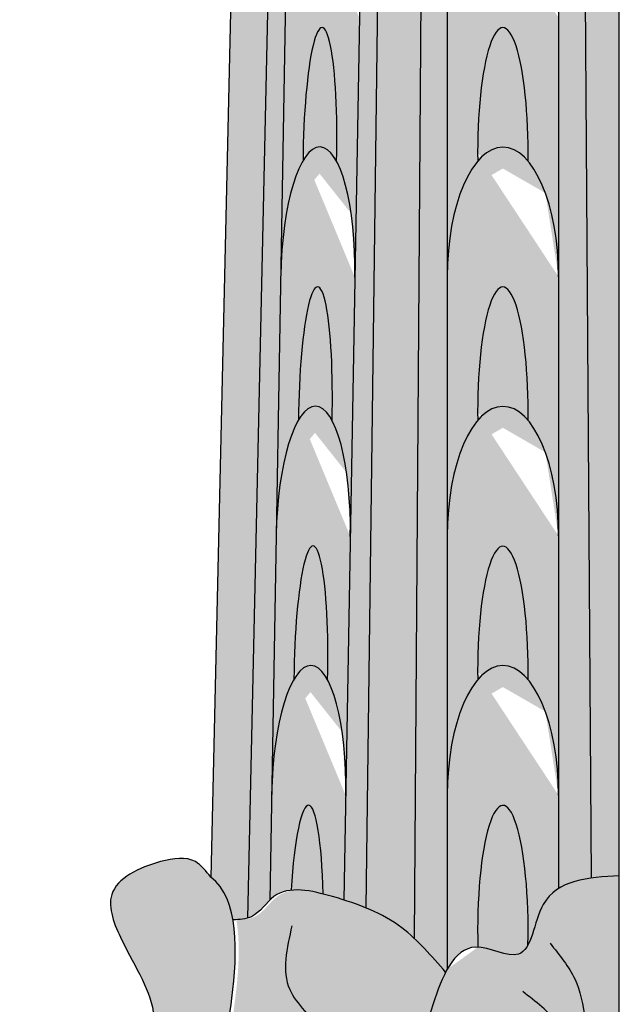
# Model space of a CAD drawing. Units: inches. Extents: x -2.3 to 24.6, y -1.6 to 34.9.
# Drawn here: x 20.5 to 22.5, y 9.4 to 12.7 of the extents above; entities that cross this region are included whole.
import ezdxf

# ---------------------------------------------------------------- set-up
doc = ezdxf.new("R2010")
doc.units = ezdxf.units.IN
doc.header["$MEASUREMENT"] = 0
doc.layers.add('_Main Draw', color=7, linetype='Continuous')
doc.layers.add('Thick Drawing', color=253, linetype='Continuous', lineweight=30)
doc.layers.add('Thin Drawing', color=252, linetype='Continuous', lineweight=5)

msp = doc.modelspace()

# ---------------------------------------------------------------- hatches: boundary and pattern name
at = {"layer": 'Thick Drawing'}
h = msp.add_hatch(color=256, dxfattribs=at)
edge = h.paths.add_edge_path()
edge.add_ellipse((21.53774546643338, 14.54041662731266), major_axis=(0.00763542781630676, 0.4374333666309218), ratio=0.4, start_angle=360.80006824062343, end_angle=449.9999999999997, ccw=False)
edge.add_line((21.54293693205425, 14.97784999394358), (21.25000000000006, 14.97784999394358))
edge.add_line((21.25000000000006, 14.97784999394358), (21.13179966063874, 9.777035062046808))
edge.add_spline(control_points=[(21.13179966063873, 9.777035062046815), (21.17288147989709, 9.746461380029874), (21.19518448242042, 9.694868513860822), (21.20571616245981, 9.634008459548705)], knot_values=[4.451485243428804, 4.451485243428804, 4.451485243428804, 4.451485243428804, 4.627290565370433, 4.627290565370433, 4.627290565370433, 4.627290565370433], degree=3, periodic=0)
edge.add_spline(control_points=[(21.20571616246469, 9.634008459520516), (21.22237459877135, 9.634760004531305), (21.23903303507802, 9.635511549542095), (21.25405499977749, 9.63968502728341)], knot_values=[0.7763211159869355, 0.7763211159869355, 0.7763211159869355, 0.7763211159869355, 0.8241733462326191, 0.8241733462326191, 0.8241733462326191, 0.8241733462326191], degree=3, periodic=0)
edge.add_line((21.25405499977749, 9.63968502728341), (21.36277211978099, 14.54347079843869))
edge = h.paths.add_edge_path()
edge.add_ellipse((22.1099558880592, 14.54034999394358), major_axis=(5.83915502724386e-16, 0.4374999999999999), ratio=0.5999999999999984, start_angle=1.1368683772161603e-13, end_angle=90.00000000000011, ccw=False)
edge.add_line((22.10995588805919, 14.97784999394358), (21.54538089424969, 14.97784999394359))
edge.add_ellipse((21.53774546643338, 14.54041662731266), major_axis=(0.00763542781630676, 0.4374333666309218), ratio=0.4, start_angle=269.99999999999966, end_angle=359.9999999999975, ccw=False)
edge.add_line((21.71271881308574, 14.53736245618659), (21.65076026419816, 9.674384986868988))
edge.add_spline(control_points=[(21.65076026419487, 9.67438498687053), (21.69479419459575, 9.656338831139365), (21.7503970051932, 9.62673951171723), (21.79927260769535, 9.585164843069427), (21.81233851026127, 9.573059302930034)], knot_values=[0.1543864394248786, 0.1543864394248786, 0.1543864394248786, 0.1543864394248786, 0.2969758643609214, 0.3510723831580583, 0.3510723831580583, 0.3510723831580583, 0.3510723831580583], degree=3, periodic=0)
edge.add_line((21.81233851026129, 9.573059302930014), (21.84745588805918, 14.54034999394319))
edge = h.paths.add_edge_path()
edge.add_line((22.49999999999999, 14.97784999394358), (22.10995588805922, 14.97784999394358))
edge.add_ellipse((22.1099558880592, 14.54034999394358), major_axis=(5.83915502724386e-16, 0.4374999999999999), ratio=0.5999999999999984, start_angle=-89.99999999999989, end_angle=1.1368683772161603e-13, ccw=False)
edge.add_line((22.37245588805918, 14.54034999394405), (22.4061531370063, 9.773934005506952))
edge.add_spline(control_points=[(22.40615313700743, 9.77393400550707), (22.4363436411797, 9.778043357490903), (22.46817182059043, 9.779915939704548), (22.50000000000116, 9.781788521918195)], knot_values=[0, 0, 0, 0, 0.08337589402994278, 0.08337589402994278, 0.08337589402994278, 0.08337589402994278], degree=3, periodic=0)
edge.add_line((22.5, 9.781788521918118), (22.49999999999999, 14.97784999394358))
h = msp.add_hatch(color=256, dxfattribs=at)
edge = h.paths.add_edge_path()
edge.add_ellipse((21.53522775633629, 14.39617711245408), major_axis=(0.007581905317387875, 0.434367064721272), ratio=0.2859695545646826, start_angle=269.9999999999996, end_angle=449.9999999999997)
edge.add_line((21.41101200032039, 14.39834530654082), (21.3958481896856, 13.52961117709769))
edge.add_ellipse((21.52006394570152, 13.52744298301154), major_axis=(0.007581905317386627, 0.4343670647212717), ratio=0.2859695545646745, start_angle=386.8972156348734, end_angle=449.9999999999996, ccw=False)
edge.add_ellipse((21.52734841249706, 13.94476980622863), major_axis=(0.007284466795543031, 0.4173268232170938), ratio=0.1350006843455036, start_angle=265.88458409286665, end_angle=454.1154159071331, ccw=False)
edge.add_ellipse((21.52006394570152, 13.52744298301154), major_axis=(0.007581905317386627, 0.4343670647212717), ratio=0.2859695545646745, start_angle=269.9999999999996, end_angle=333.10278436512385, ccw=False)
edge.add_line((21.64427970171742, 13.52527478892503), (21.6594435123522, 14.39400891836777))
edge = h.paths.add_edge_path()
edge.add_ellipse((21.52006394570152, 13.52744298301154), major_axis=(0.007581905317386627, 0.4343670647212717), ratio=0.2859695545646745, start_angle=269.9999999999996, end_angle=333.1027843651239)
edge.add_ellipse((21.52006394570152, 13.52744298301154), major_axis=(0.007581905317386627, 0.4343670647212717), ratio=0.2859695545646745, start_angle=333.1027843651239, end_angle=386.8972156348734)
edge.add_ellipse((21.52006394570152, 13.52744298301154), major_axis=(0.007581905317386627, 0.4343670647212717), ratio=0.2859695545646745, start_angle=386.8972156348734, end_angle=449.9999999999995)
edge.add_line((21.3958481896856, 13.52961117709793), (21.38068437905082, 12.66087704765516))
edge.add_ellipse((21.50490013506673, 12.65870885356899), major_axis=(0.007581905317393194, 0.4343670647212717), ratio=0.2859695545646744, start_angle=386.8972156348775, end_angle=449.99999999999983, ccw=False)
edge.add_ellipse((21.51218460186228, 13.07603567678608), major_axis=(0.007284466795543031, 0.4173268232170938), ratio=0.1350006843455036, start_angle=265.88458409286665, end_angle=454.1154159071331, ccw=False)
edge.add_ellipse((21.50490013506673, 12.65870885356899), major_axis=(0.007581905317393194, 0.4343670647212717), ratio=0.2859695545646744, start_angle=269.9999999999999, end_angle=333.10278436512453, ccw=False)
edge.add_line((21.62911589108264, 12.65654065948253), (21.64427970171743, 13.52527478892506))
edge = h.paths.add_edge_path()
edge.add_ellipse((21.50490013506673, 12.65870885356899), major_axis=(0.007581905317393194, 0.4343670647212717), ratio=0.2859695545646744, start_angle=269.9999999999998, end_angle=333.1027843651245)
edge.add_ellipse((21.50490013506673, 12.65870885356899), major_axis=(0.007581905317393194, 0.4343670647212717), ratio=0.2859695545646744, start_angle=333.1027843651245, end_angle=386.8972156348775)
edge.add_ellipse((21.50490013506673, 12.65870885356899), major_axis=(0.007581905317393194, 0.4343670647212717), ratio=0.2859695545646744, start_angle=386.8972156348775, end_angle=449.9999999999998)
edge.add_line((21.38068437905082, 12.66087704765533), (21.36552056841604, 11.79214291821262))
edge.add_ellipse((21.48973632443196, 11.78997472412644), major_axis=(0.007581905317386266, 0.4343670647212737), ratio=0.2859695545646732, start_angle=386.8972156340311, end_angle=449.9999999999998, ccw=False)
edge.add_ellipse((21.49702079122916, 12.2073015473435), major_axis=(0.007284466795517841, 0.4173268232170943), ratio=0.1350006843455078, start_angle=265.8845840928662, end_angle=454.1154159071326, ccw=False)
edge.add_ellipse((21.48973632443196, 11.78997472412644), major_axis=(0.007581905317386266, 0.4343670647212737), ratio=0.2859695545646732, start_angle=269.9999999999998, end_angle=333.10278436427177, ccw=False)
edge.add_line((21.61395208044787, 11.78780653004013), (21.62911589108265, 12.65654065948246))
edge = h.paths.add_edge_path()
edge.add_ellipse((21.48973632443196, 11.78997472412644), major_axis=(0.007581905317386266, 0.4343670647212737), ratio=0.2859695545646732, start_angle=269.9999999999998, end_angle=333.1027843642718)
edge.add_ellipse((21.48973632443196, 11.78997472412644), major_axis=(0.007581905317386266, 0.4343670647212737), ratio=0.2859695545646732, start_angle=333.1027843642718, end_angle=386.8972156340311)
edge.add_ellipse((21.48973632443196, 11.78997472412644), major_axis=(0.007581905317386266, 0.4343670647212737), ratio=0.2859695545646732, start_angle=386.8972156340311, end_angle=449.9999999999998)
edge.add_line((21.36552056841605, 11.79214291821266), (21.35035675778127, 10.92340878877052))
edge.add_ellipse((21.47457251379717, 10.9212405946839), major_axis=(0.00758190531738755, 0.4343670647212737), ratio=0.2859695545646814, start_angle=386.89721563402526, end_angle=449.9999999999999, ccw=False)
edge.add_ellipse((21.48185698059438, 11.33856741790096), major_axis=(0.007284466795542596, 0.4173268232170919), ratio=0.1350006843455042, start_angle=265.88458409286636, end_angle=454.1154159071334, ccw=False)
edge.add_ellipse((21.47457251379717, 10.9212405946839), major_axis=(0.00758190531738755, 0.4343670647212737), ratio=0.2859695545646814, start_angle=269.9999999999999, end_angle=333.10278436427734, ccw=False)
edge.add_line((21.59878826981309, 10.9190724005977), (21.61395208044787, 11.78780653003999))
edge = h.paths.add_edge_path()
edge.add_ellipse((21.47457251379717, 10.9212405946839), major_axis=(0.00758190531738755, 0.4343670647212737), ratio=0.2859695545646814, start_angle=269.9999999999999, end_angle=333.1027843642773)
edge.add_ellipse((21.47457251379717, 10.9212405946839), major_axis=(0.00758190531738755, 0.4343670647212737), ratio=0.2859695545646814, start_angle=333.1027843642773, end_angle=386.8972156340253)
edge.add_ellipse((21.47457251379717, 10.9212405946839), major_axis=(0.00758190531738755, 0.4343670647212737), ratio=0.2859695545646814, start_angle=386.8972156340253, end_angle=449.9999999999999)
edge.add_line((21.35035675778127, 10.9234087887705), (21.33519294714648, 10.05467465932758))
edge.add_ellipse((21.4594087031624, 10.05250646524135), major_axis=(0.007581905317392577, 0.434367064721272), ratio=0.2859695545646744, start_angle=386.89721563403, end_angle=449.9999999999998, ccw=False)
edge.add_ellipse((21.4666931699596, 10.46983328845842), major_axis=(0.007284466795542737, 0.4173268232170938), ratio=0.1350006843455036, start_angle=265.8845840928664, end_angle=454.1154159071331, ccw=False)
edge.add_ellipse((21.4594087031624, 10.05250646524135), major_axis=(0.007581905317392577, 0.434367064721272), ratio=0.2859695545646744, start_angle=269.9999999999998, end_angle=333.10278436427996, ccw=False)
edge.add_line((21.5836244591783, 10.05033827115502), (21.59878826981308, 10.91907240059764))
edge = h.paths.add_edge_path()
edge.add_ellipse((21.4594087031624, 10.05250646524135), major_axis=(0.007581905317392577, 0.434367064721272), ratio=0.2859695545646744, start_angle=269.9999999999998, end_angle=333.1027843642799)
edge.add_ellipse((21.4594087031624, 10.05250646524135), major_axis=(0.007581905317392577, 0.434367064721272), ratio=0.2859695545646744, start_angle=333.1027843642799, end_angle=386.89721563403)
edge.add_ellipse((21.4594087031624, 10.05250646524135), major_axis=(0.007581905317392577, 0.434367064721272), ratio=0.2859695545646744, start_angle=386.89721563403, end_angle=449.9999999999998)
edge.add_line((21.33519294714648, 10.05467465932761), (21.32901025411028, 9.700468412509117))
edge.add_spline(control_points=[(21.32901025411029, 9.700468412509123), (21.33348612722115, 9.704799671982332), (21.35410837726964, 9.722953858250627), (21.37924954783364, 9.731150872268163), (21.40034806193123, 9.73341592517662)], knot_values=[0.5955564840652502, 0.5955564840652502, 0.5955564840652502, 0.5955564840652502, 0.6140903575690619, 0.6786360335165382, 0.6786360335165382, 0.6786360335165382, 0.6786360335165382], degree=3, periodic=0)
edge.add_ellipse((21.45152935932482, 9.60109915901587), major_axis=(0.007284466795537931, 0.417326823217092), ratio=0.1350006843455069, start_angle=286.82113757764284, end_angle=431.6499751969041, ccw=False)
edge.add_spline(control_points=[(21.5075661758155, 9.720925930946214), (21.51799471094348, 9.718248182409667), (21.54182741729879, 9.711588467780423), (21.56480962369847, 9.70468260929542), (21.57752064110011, 9.700650767653936)], knot_values=[0.4267034431905075, 0.4267034431905075, 0.4267034431905075, 0.4267034431905075, 0.4557839656054674, 0.4935139224719209, 0.4935139224719209, 0.4935139224719209, 0.4935139224719209], degree=3, periodic=0)
edge.add_line((21.5775206411001, 9.70065076765394), (21.5836244591783, 10.05033827115488))
edge = h.paths.add_edge_path()
edge.add_ellipse((22.10995588805918, 10.05175619729605), major_axis=(-1.127394675770319e-15, 0.4344332310065795), ratio=0.4289543318470151, start_angle=269.9999999999997, end_angle=333.1027843642781)
edge.add_ellipse((22.10995588805918, 10.05175619729605), major_axis=(-1.127394675770319e-15, 0.4344332310065795), ratio=0.4289543318470151, start_angle=333.1027843642781, end_angle=386.8972156340312)
edge.add_ellipse((22.10995588805918, 10.05175619729605), major_axis=(-1.127394675770319e-15, 0.4344332310065795), ratio=0.4289543318470151, start_angle=386.8972156340312, end_angle=449.9999999999997)
edge.add_line((21.9236038717206, 10.05175619729592), (21.9236038717206, 9.46879085202451))
edge.add_spline(control_points=[(21.92360387174695, 9.468790852064497), (21.94714414062673, 9.510749995140685), (21.97921376933061, 9.543473041654025), (22.02386936663781, 9.542672132531898), (22.02624632879132, 9.542547964835672)], knot_values=[0.5959504053504701, 0.5959504053504701, 0.5959504053504701, 0.5959504053504701, 0.7257923409849405, 0.7329950289963088, 0.7329950289963088, 0.7329950289963088, 0.7329950289963088], degree=3, periodic=0)
edge.add_ellipse((22.10995588806167, 9.600280129078635), major_axis=(1.578383984918813e-15, 0.4173903937957436), ratio=0.2025010265182585, start_angle=263.1039464181752, end_angle=457.95046681087376, ccw=False)
edge.add_spline(control_points=[(22.1938664066425, 9.550164707519443), (22.21332552422101, 9.586454304502738), (22.22800562959656, 9.678760893263416), (22.27557318354969, 9.726149143473226), (22.29630790439774, 9.739209022562129)], knot_values=[0.1966136857254471, 0.1966136857254471, 0.1966136857254471, 0.1966136857254471, 0.3271219665629639, 0.4032084295784731, 0.4032084295784731, 0.4032084295784731, 0.4032084295784731], degree=3, periodic=0)
edge.add_line((22.29630790439773, 9.739209022562124), (22.29630790439774, 10.05175619729633))
edge = h.paths.add_edge_path()
edge.add_ellipse((22.10995588805918, 10.92062265930921), major_axis=(-1.114583372636565e-15, 0.4344332310065795), ratio=0.4289543318470151, start_angle=269.9999999999997, end_angle=333.1027843642767)
edge.add_ellipse((22.10995588805918, 10.92062265930921), major_axis=(-1.114583372636565e-15, 0.4344332310065795), ratio=0.4289543318470151, start_angle=333.1027843642767, end_angle=386.8972156340282)
edge.add_ellipse((22.10995588805918, 10.92062265930921), major_axis=(-1.114583372636565e-15, 0.4344332310065795), ratio=0.4289543318470151, start_angle=386.8972156340282, end_angle=449.9999999999997)
edge.add_line((21.92360387172061, 10.92062265930913), (21.9236038717206, 10.05175619729593))
edge.add_ellipse((22.10995588805918, 10.05175619729605), major_axis=(-1.127394675770319e-15, 0.4344332310065795), ratio=0.4289543318470151, start_angle=386.8972156340312, end_angle=449.9999999999997, ccw=False)
edge.add_ellipse((22.10995588806167, 10.46914659109179), major_axis=(2.541831135315625e-14, 0.4173903937957436), ratio=0.2025010265182587, start_angle=265.88458409286716, end_angle=454.11541590713375, ccw=False)
edge.add_ellipse((22.10995588805918, 10.05175619729605), major_axis=(-1.127394675770319e-15, 0.4344332310065795), ratio=0.4289543318470151, start_angle=269.99999999999966, end_angle=333.1027843642781, ccw=False)
edge.add_line((22.29630790439774, 10.05175619729626), (22.29630790439774, 10.92062265930938))
edge = h.paths.add_edge_path()
edge.add_ellipse((22.10995588805918, 11.78948912132237), major_axis=(-1.127394675770319e-15, 0.4344332310065795), ratio=0.4289543318470151, start_angle=269.9999999999997, end_angle=333.1027843642767)
edge.add_ellipse((22.10995588805918, 11.78948912132237), major_axis=(-1.127394675770319e-15, 0.4344332310065795), ratio=0.4289543318470151, start_angle=333.1027843642767, end_angle=386.8972156340297)
edge.add_ellipse((22.10995588805918, 11.78948912132237), major_axis=(-1.127394675770319e-15, 0.4344332310065795), ratio=0.4289543318470151, start_angle=386.8972156340297, end_angle=449.9999999999997)
edge.add_line((21.92360387172061, 11.78948912132234), (21.9236038717206, 10.92062265930919))
edge.add_ellipse((22.10995588805918, 10.92062265930921), major_axis=(-1.114583372636565e-15, 0.4344332310065795), ratio=0.4289543318470151, start_angle=386.8972156340281, end_angle=449.9999999999997, ccw=False)
edge.add_ellipse((22.10995588806168, 11.33801305310495), major_axis=(-1.293964306874353e-16, 0.4173903937957436), ratio=0.2025010265182544, start_angle=265.8845840928665, end_angle=454.11541590713324, ccw=False)
edge.add_ellipse((22.10995588805918, 10.92062265930921), major_axis=(-1.114583372636565e-15, 0.4344332310065795), ratio=0.4289543318470151, start_angle=269.99999999999966, end_angle=333.10278436427666, ccw=False)
edge.add_line((22.29630790439774, 10.92062265930935), (22.29630790439774, 11.78948912132254))
edge = h.paths.add_edge_path()
edge.add_ellipse((22.10995588805918, 12.65835558333553), major_axis=(6.277538535539275e-15, 0.4344332310065795), ratio=0.4289543318470151, start_angle=-89.9999999999999, end_angle=-26.89721563487442)
edge.add_ellipse((22.10995588805918, 12.65835558333553), major_axis=(6.277538535539275e-15, 0.4344332310065795), ratio=0.4289543318470151, start_angle=-26.89721563487442, end_angle=26.89721563487726)
edge.add_ellipse((22.10995588805918, 12.65835558333553), major_axis=(6.277538535539275e-15, 0.4344332310065795), ratio=0.4289543318470151, start_angle=26.89721563487726, end_angle=90.0000000000001)
edge.add_line((21.92360387172062, 12.65835558333554), (21.92360387172061, 11.78948912132229))
edge.add_ellipse((22.10995588805918, 11.78948912132237), major_axis=(-1.127394675770319e-15, 0.4344332310065795), ratio=0.4289543318470151, start_angle=386.89721563402975, end_angle=449.9999999999997, ccw=False)
edge.add_ellipse((22.10995588806168, 12.20687951511811), major_axis=(2.565284238377711e-14, 0.4173903937957437), ratio=0.2025010265182587, start_angle=265.88458409286716, end_angle=454.1154159071341, ccw=False)
edge.add_ellipse((22.10995588805918, 11.78948912132237), major_axis=(-1.127394675770319e-15, 0.4344332310065795), ratio=0.4289543318470151, start_angle=269.99999999999966, end_angle=333.1027843642767, ccw=False)
edge.add_line((22.29630790439775, 11.78948912132261), (22.29630790439775, 12.65835558333543))
edge = h.paths.add_edge_path()
edge.add_ellipse((22.10995588805918, 13.52722204534869), major_axis=(-1.127394675770319e-15, 0.4344332310065795), ratio=0.4289543318470151, start_angle=269.9999999999997, end_angle=333.1027843651223)
edge.add_ellipse((22.10995588805918, 13.52722204534869), major_axis=(-1.127394675770319e-15, 0.4344332310065795), ratio=0.4289543318470151, start_angle=333.1027843651223, end_angle=386.8972156348742)
edge.add_ellipse((22.10995588805918, 13.52722204534869), major_axis=(-1.127394675770319e-15, 0.4344332310065795), ratio=0.4289543318470151, start_angle=386.8972156348742, end_angle=449.9999999999997)
edge.add_line((21.92360387172062, 13.52722204534877), (21.92360387172062, 12.65835558333572))
edge.add_ellipse((22.10995588805918, 12.65835558333553), major_axis=(6.277538535539275e-15, 0.4344332310065795), ratio=0.4289543318470151, start_angle=26.897215634877227, end_angle=90.00000000000011, ccw=False)
edge.add_ellipse((22.10995588805918, 13.07574597713127), major_axis=(-1.293964306874353e-16, 0.4173903937957436), ratio=0.2025010265182544, start_angle=265.8845840928665, end_angle=454.11541590713324, ccw=False)
edge.add_ellipse((22.10995588805918, 12.65835558333553), major_axis=(6.277538535539275e-15, 0.4344332310065795), ratio=0.4289543318470151, start_angle=-89.99999999999989, end_angle=-26.897215634874385, ccw=False)
edge.add_line((22.29630790439775, 12.65835558333553), (22.29630790439775, 13.5272220453487))
edge = h.paths.add_edge_path()
edge.add_ellipse((22.10995588805919, 14.39608850736185), major_axis=(-1.114583372636565e-15, 0.4344332310065795), ratio=0.4289543318470151, start_angle=269.9999999999997, end_angle=449.9999999999997)
edge.add_line((21.92360387172062, 14.39608850736188), (21.92360387172062, 13.52722204534878))
edge.add_ellipse((22.10995588805918, 13.52722204534869), major_axis=(-1.127394675770319e-15, 0.4344332310065795), ratio=0.4289543318470151, start_angle=386.8972156348742, end_angle=449.9999999999997, ccw=False)
edge.add_ellipse((22.10995588805919, 13.94461243914443), major_axis=(-2.59763334605108e-14, 0.4173903937957437), ratio=0.2025010265182587, start_angle=265.88458409286574, end_angle=454.1154159071326, ccw=False)
edge.add_ellipse((22.10995588805918, 13.52722204534869), major_axis=(-1.127394675770319e-15, 0.4344332310065795), ratio=0.4289543318470151, start_angle=269.99999999999966, end_angle=333.10278436512226, ccw=False)
edge.add_line((22.29630790439775, 13.52722204534874), (22.29630790439775, 14.39608850736197))
h = msp.add_hatch(color=256, dxfattribs=at)
edge = h.paths.add_edge_path()
edge.add_spline(control_points=[(22.50000000000116, 9.781788521918195), (22.46817182059043, 9.779915939704548), (22.4363436411797, 9.778043357490903), (22.40615313700743, 9.77393400550707)], knot_values=[0, 0, 0, 0, 0.08337589402994278, 0.08337589402994278, 0.08337589402994278, 0.08337589402994278], degree=3, periodic=0)
edge.add_spline(control_points=[(22.40615313700743, 9.77393400550707), (22.36514960640162, 9.768352848634777), (22.32716692855526, 9.758645750321916), (22.29630790439774, 9.739209022562129)], knot_values=[0.08337589402994278, 0.08337589402994278, 0.08337589402994278, 0.08337589402994278, 0.1966136857254472, 0.1966136857254472, 0.1966136857254472, 0.1966136857254472], degree=3, periodic=0)
edge.add_spline(control_points=[(22.29630790439774, 9.739209022562129), (22.27557318354969, 9.726149143473226), (22.22800562959656, 9.678760893263416), (22.21332552422101, 9.586454304502738), (22.1938664066425, 9.550164707519443)], knot_values=[0.1966136857254472, 0.1966136857254472, 0.1966136857254472, 0.1966136857254472, 0.2727001487409563, 0.4032084295784731, 0.4032084295784731, 0.4032084295784731, 0.4032084295784731], degree=3, periodic=0)
edge.add_spline(control_points=[(22.1938664066425, 9.550164707519443), (22.18560929040474, 9.534765888980846), (22.15048793925154, 9.494971753020472), (22.0715776183066, 9.540179949939962), (22.02624632879132, 9.542547964835672)], knot_values=[0.4032084295784731, 0.4032084295784731, 0.4032084295784731, 0.4032084295784731, 0.4585872020494389, 0.5959504053504701, 0.5959504053504701, 0.5959504053504701, 0.5959504053504701], degree=3, periodic=0)
edge.add_spline(control_points=[(22.02624632879132, 9.542547964835672), (22.02386936663781, 9.542672132531898), (21.97921376933061, 9.543473041654025), (21.94714414062673, 9.510749995140685), (21.92360387174695, 9.468790852064497)], knot_values=[0.5959504053504701, 0.5959504053504701, 0.5959504053504701, 0.5959504053504701, 0.6031530933618383, 0.7329950289963088, 0.7329950289963088, 0.7329950289963088, 0.7329950289963088], degree=3, periodic=0)
edge.add_spline(control_points=[(21.92360387174695, 9.468790852064497), (21.92171475479445, 9.465423612339986), (21.91986971326666, 9.461985814968008), (21.91806644528419, 9.458487350283827)], knot_values=[0.7329950289963088, 0.7329950289963088, 0.7329950289963088, 0.7329950289963088, 0.7434149015561896, 0.7434149015561896, 0.7434149015561896, 0.7434149015561896], degree=3, periodic=0)
edge.add_spline(control_points=[(21.91806644528419, 9.458487350283827), (21.90123001788122, 9.425823515928869), (21.83808468596959, 9.244199589775048), (21.81010277507277, 9.097973345434943), (21.92679459404017, 8.83626204656791), (21.73651463914324, 8.897360114821954), (21.56724499609429, 8.834574448467535), (21.58051064010407, 8.576288767731402), (21.67066080139367, 8.38373183957543), (21.73331716202941, 8.164554224589038), (21.65107530477437, 7.984817906043784), (21.54965402884662, 7.78398159586377), (21.58868253886511, 7.518205359286954), (21.58059497540308, 7.250143509956422), (21.74358318998785, 7.065956421906813), (21.66315450913871, 6.900644199389727), (21.53082501233754, 6.795912644809996), (21.45330733700819, 6.581490100760314), (21.46322660456974, 6.298780370951826), (21.61312842941391, 6.074839156864135), (21.75916315864762, 5.869462847518554), (21.65262258931983, 5.615328644762785), (21.48031910302774, 5.650661733826908), (21.37750106977559, 5.671745919669423)], knot_values=[0.7434149015561896, 0.7434149015561896, 0.7434149015561896, 0.7434149015561896, 0.8407012891635162, 1.208986439780112, 1.318463277830359, 1.461065422355131, 1.600145158307842, 1.826999205676722, 2.089862092751853, 2.28316172289388, 2.470920944848346, 2.662772215862243, 2.94774775849343, 3.248378969217578, 3.455775827423456, 3.583676649506027, 3.743482147977654, 3.961807939595384, 4.235167913155972, 4.559323511678325, 4.764184232915735, 4.949071253214123, 5.222649663791622, 5.222649663791622, 5.222649663791622, 5.222649663791622], degree=3, periodic=0)
edge.add_spline(control_points=[(21.37750106977559, 5.671745919669423), (21.2887569543424, 5.688378344921853), (21.09531018622224, 5.724634145043099), (20.99276556956656, 6.04717572923679), (21.04504211121522, 6.322232166239759), (21.26477079646402, 6.533169806271122), (21.10286116296608, 6.766357510957708), (20.99981225844594, 6.983112823556114), (21.03077195568407, 7.276861723389065), (21.2575073972604, 7.437676274685137), (21.40178087693018, 7.661817167011616), (21.33324436280038, 7.878927878194332), (21.1544705240268, 7.98047102978768), (21.14879614074127, 8.229861534948999), (21.24338482983136, 8.444476363644162), (21.37277874495802, 8.683382362726332), (21.40055261340595, 8.937016536189097), (21.28728103364184, 9.099724111225006), (21.17712531847959, 9.216193855294009), (21.20853876731707, 9.391506073018615), (21.21958822374039, 9.553845142793946), (21.20571616245981, 9.634008459548705)], knot_values=[0, 0, 0, 0, 0.2537300817449762, 0.5530875376787974, 0.8797197473722154, 1.07981232070654, 1.351602419146386, 1.580012348957094, 1.825938645743173, 2.149208955530599, 2.386325986348925, 2.564068811044152, 2.766704459007008, 2.94819190069688, 3.239930120043505, 3.472492298469134, 3.769551686215984, 3.931427399821199, 4.060881486875745, 4.219918941537204, 4.451485243428804, 4.451485243428804, 4.451485243428804, 4.451485243428804], degree=3, periodic=0)
edge.add_spline(control_points=[(21.20571616245981, 9.634008459548705), (21.19518448242042, 9.694868513860822), (21.17288147989709, 9.746461380029874), (21.13179966063873, 9.777035062046815)], knot_values=[4.451485243428804, 4.451485243428804, 4.451485243428804, 4.451485243428804, 4.627290565370433, 4.627290565370433, 4.627290565370433, 4.627290565370433], degree=3, periodic=0)
edge.add_spline(control_points=[(21.13179966063874, 9.777035062046814), (21.11577129036627, 9.797591208282466), (21.07450973933005, 9.85050853316279), (20.93461814076744, 9.830474902549138), (20.75760333523571, 9.746542217184084), (20.8475422372767, 9.516774969389182), (20.98206229990285, 9.328338209899556), (20.8987887690063, 9.094039189244867), (20.79666996818575, 8.975477636623701), (20.79293386002766, 8.905391934576487), (20.79178380223525, 8.883817985331728)], knot_values=[0, 0, 0, 0, 0.07382478560340512, 0.1900458441583042, 0.387865374983958, 0.544249217228608, 0.8230615774191022, 1.070833596929902, 1.21392248600196, 1.277556394323116, 1.277556394323116, 1.277556394323116, 1.277556394323116], degree=3, periodic=0)
edge.add_spline(control_points=[(20.79178380223525, 8.883817985331728), (20.83258806812699, 8.782916797446674), (20.94303762151632, 8.509796061298006), (20.88275970474154, 7.985332801473166), (20.63888855923383, 7.422963687458486), (20.49107440214669, 6.732565890913378), (20.57049997010584, 6.069911148602104), (20.79148853817026, 5.477504368466915), (21.06614242274079, 5.24975083489739), (21.20202197706447, 5.1370742977151)], knot_values=[0, 0, 0, 0, 0.3235548493208777, 0.8758027579582213, 1.512886449762136, 2.172053861415005, 2.961217318983013, 3.493103510422364, 4.013894772863698, 4.013894772863698, 4.013894772863698, 4.013894772863698], degree=3, periodic=0)
edge.add_arc((21.74999999999998, 4.625000000000739), 0.7499999999999747, 136.9398531603643, 180.0000000000016)
edge.add_line((21, 4.625000000000718), (22.5, 4.625))
edge.add_line((22.5, 4.625), (22.5, 9.78178852191812))
h = msp.add_hatch(color=252, dxfattribs=at)
edge = h.paths.add_edge_path()
edge.add_spline(control_points=[(21.38878992981087, 5.67174591966889), (21.49160796306301, 5.650661733826375), (21.66391144935511, 5.615328644762252), (21.7704520186829, 5.869462847518021), (21.62441728944919, 6.074839156863602), (21.47451546460503, 6.298780370951293), (21.46459619704346, 6.581490100759781), (21.54211387237283, 6.795912644809463), (21.67444336917399, 6.900644199389194), (21.75487205002313, 7.06595642190628), (21.59188383543836, 7.250143509955889), (21.59997139890039, 7.518205359286421), (21.5609428888819, 7.783981595863237), (21.66236416480965, 7.984817906043252), (21.74460602206469, 8.164554224588505), (21.68194966142896, 8.383731839574898), (21.59179950013935, 8.576288767730869), (21.57853385612957, 8.834574448467002), (21.74780349917852, 8.89736011482142), (21.93808345407545, 8.836262046567377), (21.82139163510806, 9.097973345434408), (21.84937354600502, 9.244199589775327), (21.91251887791736, 9.42582351593083), (21.92935530532113, 9.458487350286516)], knot_values=[0.7434149015529883, 0.7434149015529883, 0.7434149015529883, 0.7434149015529883, 1.016993312130488, 1.201880332428876, 1.406741053666286, 1.730896652188639, 2.004256625749226, 2.222582417366957, 2.382387915838584, 2.510288737921154, 2.717685596127033, 3.01831680685118, 3.303292349482367, 3.495143620496264, 3.682902842450731, 3.876202472592758, 4.139065359667889, 4.365919407036769, 4.50499914298948, 4.647601287514252, 4.757078125564499, 5.125363276181094, 5.222649663791619, 5.222649663791619, 5.222649663791619, 5.222649663791619], degree=3, periodic=0)
edge.add_spline(control_points=[(21.92935530532389, 9.45848735028329), (21.92465224965992, 9.463986500605133), (21.91994919399596, 9.469485650926975), (21.9152381700758, 9.474970616664459)], knot_values=[0, 0, 0, 0, 0.02121852603636029, 0.02121852603636029, 0.02121852603636029, 0.02121852603636029], degree=3, periodic=0)
edge.add_spline(control_points=[(21.9152381700758, 9.474970616664459), (21.87553482862106, 9.521196547849154), (21.83526552579769, 9.566414990497503), (21.78966047952648, 9.602135081041782)], knot_values=[0.02121852603636029, 0.02121852603636029, 0.02121852603636029, 0.02121852603636029, 0.2000430021300438, 0.2000430021300438, 0.2000430021300438, 0.2000430021300438], degree=3, periodic=0)
edge.add_spline(control_points=[(21.78966047952648, 9.602135081041782), (21.78750806394831, 9.603820957619645), (21.75115444866129, 9.63178311877919), (21.71130598444108, 9.653523971503935), (21.67058466533442, 9.670823612925293)], knot_values=[0.2000430021300438, 0.2000430021300438, 0.2000430021300438, 0.2000430021300438, 0.208482958222013, 0.3418083529098931, 0.3418083529098931, 0.3418083529098931, 0.3418083529098931], degree=3, periodic=0)
edge.add_spline(control_points=[(21.67058466533442, 9.670823612925293), (21.63313153281579, 9.686734830363557), (21.57171997129986, 9.706975798369767), (21.50362147163918, 9.725281494390067), (21.48047108748813, 9.72945239826713)], knot_values=[0.3418083529098931, 0.3418083529098931, 0.3418083529098931, 0.3418083529098931, 0.4644334000569585, 0.5291442880607539, 0.5291442880607539, 0.5291442880607539, 0.5291442880607539], degree=3, periodic=0)
edge.add_spline(control_points=[(21.48047108748813, 9.72945239826713), (21.43476952691104, 9.737686249375393), (21.39052033391257, 9.737531990501571), (21.35672909599524, 9.71420704540179)], knot_values=[0.5291442880607539, 0.5291442880607539, 0.5291442880607539, 0.5291442880607539, 0.6568911344546209, 0.6568911344546209, 0.6568911344546209, 0.6568911344546209], degree=3, periodic=0)
edge.add_spline(control_points=[(21.35672909599524, 9.71420704540179), (21.3558797245105, 9.713620753082482), (21.32847293274156, 9.694078375397595), (21.29767004643091, 9.640470949042834), (21.24479283123254, 9.635409758621712), (21.22595690100231, 9.6344324786898)], knot_values=[0.6568911344546209, 0.6568911344546209, 0.6568911344546209, 0.6568911344546209, 0.6601021600127239, 0.7613140871019377, 0.815592731888412, 0.815592731888412, 0.815592731888412, 0.815592731888412], degree=3, periodic=0)
edge.add_spline(control_points=[(21.22595690100231, 9.6344324786898), (21.22297923172269, 9.634277985845788), (21.21999212711354, 9.634143222682885), (21.21700502250439, 9.634008459519983)], knot_values=[0.815592731888412, 0.815592731888412, 0.815592731888412, 0.815592731888412, 0.8241733462326165, 0.8241733462326165, 0.8241733462326165, 0.8241733462326165], degree=3, periodic=0)
edge.add_spline(control_points=[(21.21700502250474, 9.634008459492408), (21.23087708377264, 9.553845142748782), (21.2198276273491, 9.39150607299998), (21.18841417851486, 9.216193855293476), (21.29856989367713, 9.099724111224473), (21.41184147344123, 8.937016536188564), (21.3840676049933, 8.6833823627258), (21.25467368986664, 8.444476363643629), (21.16008500077655, 8.229861534948466), (21.16575938406208, 7.980471029787147), (21.34453322283566, 7.878927878193799), (21.41306973696546, 7.661817167011083), (21.26879625729568, 7.437676274684604), (21.04206081571935, 7.276861723388532), (21.01110111848121, 6.983112823555581), (21.11415002300135, 6.766357510957175), (21.2760596564993, 6.533169806270589), (21.0563309712505, 6.322232166239226), (21.00405442960184, 6.047175729236257), (21.10659904625751, 5.724634145042566), (21.30004581437768, 5.68837834492132), (21.38878992981087, 5.67174591966889)], knot_values=[0, 0, 0, 0, 0.2315663018379066, 0.390603756499365, 0.5200578435539112, 0.6819335571591263, 0.9789929449059764, 1.211555123331606, 1.50329334267823, 1.684780784368102, 1.887416432330958, 2.065159257026186, 2.302276287844511, 2.625546597631938, 2.871472894418017, 3.099882824228724, 3.37167292266857, 3.571765496002895, 3.898397705696313, 4.197755161630134, 4.45148524337511, 4.45148524337511, 4.45148524337511, 4.45148524337511], degree=3, periodic=0)
at = {"layer": 'Thin Drawing'}
h = msp.add_hatch(color=256, dxfattribs=at)
edge = h.paths.add_edge_path()
edge.add_ellipse((21.53522775633629, 14.39617711245408), major_axis=(0.007581905317387875, 0.434367064721272), ratio=0.2859695545646826, start_angle=269.99999999999966, end_angle=449.99999999999966, ccw=False)
edge.add_line((21.65944351235221, 14.39400891836775), (21.5775206411001, 9.700650767653938))
edge.add_spline(control_points=[(21.57752064110011, 9.700650767653936), (21.60300033416151, 9.692568795593708), (21.62740416443426, 9.683956874042885), (21.65076026419487, 9.67438498687053)], knot_values=[0.3510723831580582, 0.3510723831580582, 0.3510723831580582, 0.3510723831580582, 0.4267034431905074, 0.4267034431905074, 0.4267034431905074, 0.4267034431905074], degree=3, periodic=0)
edge.add_line((21.65076026419817, 9.674384986869269), (21.71271881308574, 14.53736245618641))
edge.add_ellipse((21.53774546643338, 14.54041662731266), major_axis=(0.00763542781630676, 0.4374333666309218), ratio=0.4, start_angle=269.9999999999997, end_angle=359.9999999999975)
edge.add_line((21.54538089424969, 14.97784999394358), (21.54293693205425, 14.97784999394358))
edge.add_ellipse((21.53774546643338, 14.54041662731266), major_axis=(0.00763542781630676, 0.4374333666309218), ratio=0.4, start_angle=360.8000682406235, end_angle=449.9999999999997)
edge.add_line((21.36277211978099, 14.54347079843881), (21.25405499977749, 9.639685027283411))
edge.add_spline(control_points=[(21.25405499977749, 9.63968502728341), (21.25876606668068, 9.64099387957082), (21.28838408471428, 9.651704312989237), (21.3090437599597, 9.681147027654276), (21.32901025411029, 9.700468412509123)], knot_values=[0.678636033516538, 0.678636033516538, 0.678636033516538, 0.678636033516538, 0.6936430624015333, 0.7763211159869353, 0.7763211159869353, 0.7763211159869353, 0.7763211159869353], degree=3, periodic=0)
edge.add_line((21.32901025411029, 9.700468412509125), (21.41101200032039, 14.39834530654062))
h = msp.add_hatch(color=256, dxfattribs=at)
edge = h.paths.add_edge_path()
edge.add_ellipse((22.1099558880592, 14.54034999394358), major_axis=(5.83915502724386e-16, 0.4374999999999999), ratio=0.5999999999999984, start_angle=-89.99999999999994, end_angle=90.00000000000006)
edge.add_line((21.84745588805918, 14.5403499939431), (21.81233851026129, 9.573059302930005))
edge.add_spline(control_points=[(21.81233851026127, 9.573059302930034), (21.84962738244525, 9.538511215899806), (21.88384691386472, 9.498499283091814), (21.91806644528419, 9.458487350283823)], knot_values=[0, 0, 0, 0, 0.1543864394248785, 0.1543864394248785, 0.1543864394248785, 0.1543864394248785], degree=3, periodic=0)
edge.add_spline(control_points=[(21.91806644528419, 9.458487350283827), (21.91986971326666, 9.461985814968008), (21.92171475479445, 9.465423612339986), (21.92360387174695, 9.468790852064497)], knot_values=[0.7329950289963089, 0.7329950289963089, 0.7329950289963089, 0.7329950289963089, 0.7434149015561897, 0.7434149015561897, 0.7434149015561897, 0.7434149015561897], degree=3, periodic=0)
edge.add_spline(control_points=[(22.02624632879132, 9.542547964835672), (22.02386936663781, 9.542672132531898), (21.97921376933061, 9.543473041654025), (21.94714414062673, 9.510749995140685), (21.92360387174695, 9.468790852064497)], knot_values=[0.5959504053504701, 0.5959504053504701, 0.5959504053504701, 0.5959504053504701, 0.6031530933618383, 0.7329950289963088, 0.7329950289963088, 0.7329950289963088, 0.7329950289963088], degree=3, periodic=0)
edge.add_line((21.9236038717206, 9.468790852024515), (21.92360387172062, 14.39608850736191))
edge.add_ellipse((22.10995588805919, 14.39608850736185), major_axis=(-1.114583372636565e-15, 0.4344332310065795), ratio=0.4289543318470151, start_angle=269.99999999999966, end_angle=449.9999999999997, ccw=False)
edge.add_line((22.29630790439775, 14.39608850736185), (22.29630790439774, 9.739209022562127))
edge.add_spline(control_points=[(22.29630790439774, 9.739209022562129), (22.32716692855526, 9.758645750321916), (22.36514960640162, 9.768352848634777), (22.40615313700743, 9.77393400550707)], knot_values=[0.08337589402994278, 0.08337589402994278, 0.08337589402994278, 0.08337589402994278, 0.1966136857254472, 0.1966136857254472, 0.1966136857254472, 0.1966136857254472], degree=3, periodic=0)
edge.add_line((22.40615313700629, 9.773934005506865), (22.37245588805918, 14.54034999394402))
h = msp.add_hatch(color=256, dxfattribs=at)
edge = h.paths.add_edge_path()
edge.add_ellipse((21.52734841249706, 13.94476980622863), major_axis=(0.007284466795543031, 0.4173268232170938), ratio=0.1350006843455036, start_angle=265.8845840928666, end_angle=454.1154159071331)
edge.add_ellipse((21.52006394570152, 13.52744298301154), major_axis=(0.007581905317386627, 0.4343670647212717), ratio=0.2859695545646745, start_angle=333.10278436512385, end_angle=386.8972156348734, ccw=False)
edge = h.paths.add_edge_path()
edge.add_ellipse((21.51218460186228, 13.07603567678608), major_axis=(0.007284466795543031, 0.4173268232170938), ratio=0.1350006843455036, start_angle=265.8845840928666, end_angle=454.1154159071331)
edge.add_ellipse((21.50490013506673, 12.65870885356899), major_axis=(0.007581905317393194, 0.4343670647212717), ratio=0.2859695545646744, start_angle=333.10278436512453, end_angle=386.8972156348775, ccw=False)
edge = h.paths.add_edge_path()
edge.add_ellipse((21.49702079122916, 12.2073015473435), major_axis=(0.007284466795517841, 0.4173268232170943), ratio=0.1350006843455078, start_angle=265.8845840928662, end_angle=454.1154159071326)
edge.add_ellipse((21.48973632443196, 11.78997472412644), major_axis=(0.007581905317386266, 0.4343670647212737), ratio=0.2859695545646732, start_angle=333.10278436427177, end_angle=386.8972156340311, ccw=False)
edge = h.paths.add_edge_path()
edge.add_ellipse((21.48185698059438, 11.33856741790096), major_axis=(0.007284466795542596, 0.4173268232170919), ratio=0.1350006843455042, start_angle=265.8845840928664, end_angle=454.1154159071334)
edge.add_ellipse((21.47457251379717, 10.9212405946839), major_axis=(0.00758190531738755, 0.4343670647212737), ratio=0.2859695545646814, start_angle=333.10278436427734, end_angle=386.89721563402526, ccw=False)
edge = h.paths.add_edge_path()
edge.add_ellipse((21.4666931699596, 10.46983328845842), major_axis=(0.007284466795542737, 0.4173268232170938), ratio=0.1350006843455036, start_angle=265.8845840928664, end_angle=454.1154159071331)
edge.add_ellipse((21.4594087031624, 10.05250646524135), major_axis=(0.007581905317392577, 0.434367064721272), ratio=0.2859695545646744, start_angle=333.10278436427996, end_angle=386.89721563403, ccw=False)
edge = h.paths.add_edge_path()
edge.add_ellipse((21.45152935932482, 9.60109915901587), major_axis=(0.007284466795537931, 0.417326823217092), ratio=0.1350006843455069, start_angle=286.8211375776428, end_angle=431.6499751969041)
edge.add_spline(control_points=[(21.40034806193123, 9.73341592517662), (21.43370345549908, 9.73699682811908), (21.47097280163398, 9.73032205925756), (21.5075661758155, 9.720925930946214)], knot_values=[0.4935139224719209, 0.4935139224719209, 0.4935139224719209, 0.4935139224719209, 0.5955564840652501, 0.5955564840652501, 0.5955564840652501, 0.5955564840652501], degree=3, periodic=0)
edge = h.paths.add_edge_path()
edge.add_ellipse((22.10995588806167, 9.600280129078635), major_axis=(1.578383984918813e-15, 0.4173903937957436), ratio=0.2025010265182585, start_angle=263.1039464181752, end_angle=457.9504668108738)
edge.add_spline(control_points=[(22.02624632879132, 9.542547964835672), (22.0715776183066, 9.540179949939962), (22.15048793925154, 9.494971753020472), (22.18560929040474, 9.534765888980846), (22.1938664066425, 9.550164707519443)], knot_values=[0.4032084295784731, 0.4032084295784731, 0.4032084295784731, 0.4032084295784731, 0.5405716328795043, 0.5959504053504701, 0.5959504053504701, 0.5959504053504701, 0.5959504053504701], degree=3, periodic=0)
edge = h.paths.add_edge_path()
edge.add_ellipse((22.10995588806167, 10.46914659109179), major_axis=(2.541831135315625e-14, 0.4173903937957436), ratio=0.2025010265182587, start_angle=265.8845840928672, end_angle=454.1154159071338)
edge.add_ellipse((22.10995588805918, 10.05175619729605), major_axis=(-1.127394675770319e-15, 0.4344332310065795), ratio=0.4289543318470151, start_angle=333.1027843642781, end_angle=386.8972156340312, ccw=False)
edge = h.paths.add_edge_path()
edge.add_ellipse((22.10995588806168, 11.33801305310495), major_axis=(-1.293964306874353e-16, 0.4173903937957436), ratio=0.2025010265182544, start_angle=265.8845840928664, end_angle=454.1154159071332)
edge.add_ellipse((22.10995588805918, 10.92062265930921), major_axis=(-1.114583372636565e-15, 0.4344332310065795), ratio=0.4289543318470151, start_angle=333.10278436427666, end_angle=386.8972156340281, ccw=False)
edge = h.paths.add_edge_path()
edge.add_ellipse((22.10995588806168, 12.20687951511811), major_axis=(2.565284238377711e-14, 0.4173903937957437), ratio=0.2025010265182587, start_angle=265.8845840928672, end_angle=454.1154159071341)
edge.add_ellipse((22.10995588805918, 11.78948912132237), major_axis=(-1.127394675770319e-15, 0.4344332310065795), ratio=0.4289543318470151, start_angle=333.1027843642767, end_angle=386.89721563402975, ccw=False)
edge = h.paths.add_edge_path()
edge.add_ellipse((22.10995588805918, 13.07574597713127), major_axis=(-1.293964306874353e-16, 0.4173903937957436), ratio=0.2025010265182544, start_angle=265.8845840928664, end_angle=454.1154159071332)
edge.add_ellipse((22.10995588805918, 12.65835558333553), major_axis=(6.277538535539275e-15, 0.4344332310065795), ratio=0.4289543318470151, start_angle=-26.897215634874385, end_angle=26.897215634877227, ccw=False)
edge = h.paths.add_edge_path()
edge.add_ellipse((22.10995588805919, 13.94461243914443), major_axis=(-2.59763334605108e-14, 0.4173903937957437), ratio=0.2025010265182587, start_angle=265.8845840928657, end_angle=454.1154159071326)
edge.add_ellipse((22.10995588805918, 13.52722204534869), major_axis=(-1.127394675770319e-15, 0.4344332310065795), ratio=0.4289543318470151, start_angle=333.10278436512226, end_angle=386.8972156348742, ccw=False)

# ---------------------------------------------------------------- linework, layer by layer
at = {"layer": '_Main Draw'}
for p, q in [((22.5, 0.9999999999999654), (22.5, 30.48861278752583)), ((21.25000000000006, 14.97784999394358), (21.13179966063874, 9.77703506204682)), ((21.362772119781, 14.54347079843919), (21.25405499977749, 9.63968502728341)), ((21.71271881308574, 14.53736245618614), (21.65076026419822, 9.674384986873605)), ((21.84745588805919, 14.54034999394358), (21.8123385102613, 9.573059302930094)), ((22.37245588805919, 14.54034999394358), (22.40615313700628, 9.773934005508632)), ((21.41101200032039, 14.39834530654045), (21.32901025411028, 9.700468412509128)), ((21.6594435123522, 14.39400891836771), (21.5775206411001, 9.700650767653936)), ((21.92360387172062, 14.39608850736185), (21.9236038717206, 9.468790852106675)), ((22.29630790439775, 14.39608850736185), (22.29630790439774, 9.739209022562129))]:
    msp.add_line(p, q, dxfattribs=at)
for centre, major_axis, ratio, start_param, end_param in [((21.49702079122916, 12.2073015473435), (0.007284466795517841, 0.4173268232170941), 0.1350006843455078, 4.640561422716256, 7.925809191642896), ((22.10995588806168, 12.20687951511811), (2.565284238377711e-14, 0.4173903937957437), 0.2025010265182587, 4.640561422716273, 7.925809191642921), ((21.48973632443196, 11.78997472412644), (0.007581905317386262, 0.4343670647212736), 0.2859695545646732, 4.712388980384686, 7.853981633974479), ((22.10995588805918, 11.78948912132237), (-1.127394675770319e-15, 0.4344332310065795), 0.4289543318470151, 4.712388980384684, 7.853981633974477), ((21.48185698059438, 11.33856741790096), (0.007284466795542592, 0.4173268232170919), 0.1350006843455042, 4.640561422716258, 7.925809191642911), ((22.10995588806168, 11.33801305310495), (-1.293964306874353e-16, 0.4173903937957436), 0.2025010265182544, 4.64056142271626, 7.925809191642907), ((21.47457251379717, 10.9212405946839), (0.00758190531738755, 0.4343670647212737), 0.2859695545646814, 4.712388980384688, 7.853981633974481), ((22.10995588805918, 10.92062265930921), (-1.114583372636565e-15, 0.4344332310065795), 0.4289543318470151, 4.712388980384684, 7.853981633974477), ((21.4666931699596, 10.46983328845842), (0.007284466795542734, 0.4173268232170937), 0.1350006843455036, 4.640561422716259, 7.925809191642905), ((22.10995588806167, 10.46914659109179), (2.541831135315625e-14, 0.4173903937957436), 0.2025010265182587, 4.640561422716273, 7.925809191642916), ((21.4594087031624, 10.05250646524135), (0.007581905317392579, 0.4343670647212718), 0.2859695545646744, 4.712388980384686, 7.853981633974479), ((22.10995588805918, 10.05175619729605), (-1.127394675770319e-15, 0.4344332310065795), 0.4289543318470151, 4.712388980384684, 7.853981633974477), ((22.10995588806167, 9.600280129078635), (1.578383984918813e-15, 0.4173903937957436), 0.2025010265182585, 4.592030139987899, 7.992743456894764), ((21.45152935932482, 9.60109915901587), (0.007284466795537931, 0.417326823217092), 0.1350006843455069, 5.005973215045501, 7.533713283337836)]:
    msp.add_ellipse(centre, major_axis=major_axis, ratio=ratio, start_param=start_param, end_param=end_param, dxfattribs=at)
for points in [[(21.13179966063874, 9.777035062046814), (21.07959765411893, 9.829237068566625), (20.96337659556403, 9.829237068566625), (20.7992811062168, 9.718759753465406), (20.83323179188088, 9.566105709764827), (20.94074265979629, 9.308855354128397), (20.87001195566907, 9.071393481091633), (20.7992811062168, 8.947008686556146), (20.79178380223525, 8.883817985331728)], [(22.50000000000116, 9.781788521918195), (22.24499675494552, 9.68515148898344), (22.16181218262848, 9.518915742177459), (22.01921018197261, 9.542663717667839), (21.87660818131674, 9.352679995371492), (21.86472460932764, 8.984586620150655), (21.88849175330587, 8.877720812070624), (21.7458896087811, 8.877720812070624), (21.61517118011433, 8.830224861089864), (21.59140418000503, 8.604619257184627), (21.67458860845316, 8.355265596162315), (21.71023918055157, 8.165281955492649), (21.65082160834386, 7.987172220941478), (21.57952060801593, 7.809062486390321), (21.57952060801593, 7.524086943759134), (21.62705460823453, 7.227237413382742), (21.71023918055157, 7.037253772713076), (21.66270518033296, 6.918513976887855), (21.5557536079066, 6.799774099435954), (21.47256917945849, 6.597916471021097), (21.48445260757869, 6.324814916135086), (21.63893818022366, 6.039839373503899), (21.7239271419911, 5.853439825533403), (21.65082167808687, 5.683619916741282), (21.37750106977559, 5.671745919669423)], [(21.91806644528419, 9.458487350283823), (21.77187821446698, 9.607128344089492), (21.5385808468274, 9.71240401520085), (21.34291208687164, 9.71240401520085), (21.26765487150401, 9.644726798057835), (21.20571616246469, 9.634008459520516)], [(21.4031178591657, 9.614648034883164), (21.39559213762895, 9.401089160032928), (21.50095223914361, 9.258215034953228), (21.5385808468274, 9.040144001936827), (21.38054069455542, 8.30321422232635), (21.42569502377599, 8.009946281373278)], [(22.26804997720056, 9.555565357962767), (22.35055354266014, 9.436489062070724), (22.38722172987379, 9.292986802676854), (22.41472301451294, 8.993769424884594), (22.35972058946355, 9.118952191194342), (22.29249548341927, 9.28688033225912), (22.17637936493755, 9.393743687315709)]]:
    msp.add_spline(points, degree=3, dxfattribs=at)
msp.add_open_spline([(21.37750106977559, 5.671745919669423), (21.2887569543424, 5.688378344921853), (21.09531018622224, 5.724634145043099), (20.99276556956656, 6.04717572923679), (21.04504211121522, 6.322232166239759), (21.26477079646402, 6.533169806271122), (21.10286116296608, 6.766357510957708), (20.99981225844594, 6.983112823556114), (21.03077195568407, 7.276861723389065), (21.2575073972604, 7.437676274685137), (21.40178087693018, 7.661817167011616), (21.33324436280038, 7.878927878194332), (21.1544705240268, 7.98047102978768), (21.14879614074127, 8.229861534948999), (21.24338482983136, 8.444476363644162), (21.37277874495802, 8.683382362726332), (21.40055261340595, 8.937016536189097), (21.28728103364184, 9.099724111225006), (21.17712531847959, 9.216193855294009), (21.21915806967748, 9.450770289982584), (21.22699340811162, 9.706190503120792), (21.13179966063873, 9.777035062046815)], degree=3, knots=[0, 0, 0, 0, 0.2537300817449762, 0.5530875376787974, 0.8797197473722154, 1.07981232070654, 1.351602419146386, 1.580012348957094, 1.825938645743173, 2.149208955530599, 2.386325986348925, 2.564068811044152, 2.766704459007008, 2.94819190069688, 3.239930120043505, 3.472492298469134, 3.769551686215984, 3.931427399821199, 4.060881486875745, 4.219918941537204, 4.627290565370433, 4.627290565370433, 4.627290565370433, 4.627290565370433], dxfattribs=at)

doc.saveas('drawing.dxf')
